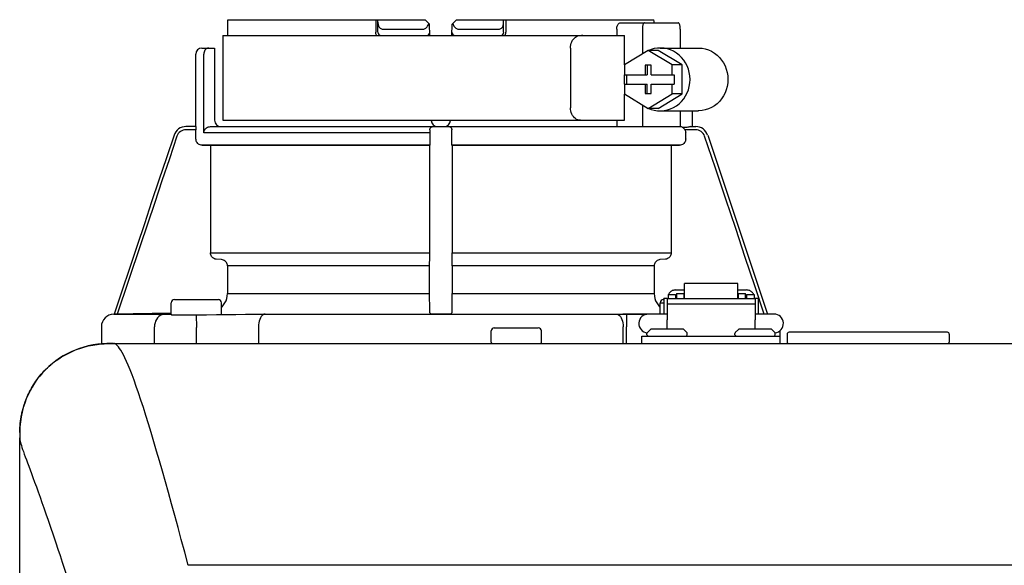
# Model space of a CAD drawing. Units: inches. Extents: x -164 to 94, y -35 to 143.
# Drawn here: x -71 to -65, y 57 to 60 of the extents above; entities that cross this region are included whole.
import ezdxf

# ---------------------------------------------------------------- set-up
doc = ezdxf.new("R2010")
doc.units = ezdxf.units.IN
doc.header["$MEASUREMENT"] = 0
doc.layers.add('menote', color=7, linetype='Continuous')

# ---------------------------------------------------------------- blocks, each defined once
blk = doc.blocks.new('NHB-H (55-80-110-150)')
at = {"color": 9, "linetype": 'Continuous'}
for p, q in [((-14.0919, 27.3537), (-12.857, 27.3537)), ((-13.1656, 27.3537), (-13.1656, 27.275)), ((-13.1519, 27.275), (-13.1519, 27.3537)), ((-12.857, 27.3537), (-12.8289, 27.3255)), ((-12.6886, 27.3255), (-12.6605, 27.3537)), ((-12.6605, 27.3537), (-11.4256, 27.3537)), ((-12.3656, 27.275), (-12.3656, 27.3537)), ((-12.3519, 27.3537), (-12.3519, 27.275)), ((-14.0937, 27.3255), (-14.0938, 27.2554)), ((-13.1222, 27.2947), (-12.8706, 27.2947)), ((-12.8277, 27.2554), (-12.8289, 27.3255)), ((-12.6898, 27.2554), (-12.6886, 27.3255)), ((-12.6469, 27.2947), (-12.3953, 27.2947)), ((-11.6584, 27.2947), (-11.6584, 27.2554)), ((-11.6357, 27.334), (-11.2732, 27.334)), ((-11.4981, 27.2947), (-11.4981, 27.1393)), ((-11.4242, 27.334), (-11.4246, 27.3396)), ((-11.2607, 27.2947), (-11.2607, 27.1767)), ((-14.1231, 27.2554), (-14.1231, 26.7246)), ((-14.1231, 27.2554), (-11.6089, 27.2554)), ((-11.6089, 27.0718), (-11.6089, 27.2554)), ((-14.2528, 27.1767), (-14.1742, 27.1767)), ((-14.1742, 27.1767), (-14.1742, 26.7246)), ((-11.9478, 27.1767), (-11.9478, 26.8032)), ((-11.3863, 27.1767), (-11.1489, 27.1767)), ((-14.2922, 26.6852), (-14.2922, 27.1374)), ((-14.2409, 26.6459), (-14.2409, 27.1374)), ((-11.4613, 27.1617), (-11.6104, 27.0709)), ((-11.3122, 27.0709), (-11.4613, 27.1617)), ((-11.3988, 27.1617), (-11.4613, 27.1617)), ((-11.2497, 27.0709), (-11.3988, 27.1617)), ((-11.6104, 27.0709), (-11.6104, 27.0096)), ((-11.4799, 27.0686), (-11.4799, 27.0096)), ((-11.4426, 27.0686), (-11.4799, 27.0686)), ((-11.4674, 27.0686), (-11.4674, 27.0096)), ((-11.4426, 27.0096), (-11.4426, 27.0686)), ((-11.3122, 27.0096), (-11.3122, 27.0709)), ((-11.2497, 27.0709), (-11.3122, 27.0709)), ((-11.2497, 26.8893), (-11.2497, 27.0709)), ((-11.6104, 27.0096), (-11.4674, 27.0096)), ((-11.6089, 26.9506), (-11.6089, 27.0096)), ((-11.5979, 27.0096), (-11.5979, 26.9506)), ((-11.4426, 27.0096), (-11.2997, 27.0096)), ((-11.2997, 27.0096), (-11.2997, 26.9506)), ((-11.6104, 26.9506), (-11.6104, 26.8893)), ((-11.6104, 26.9506), (-11.4674, 26.9506)), ((-11.4799, 26.9506), (-11.4799, 26.8917)), ((-11.4674, 26.8917), (-11.4674, 26.9506)), ((-11.4426, 26.8917), (-11.4426, 26.9506)), ((-11.4426, 26.9506), (-11.2997, 26.9506)), ((-11.3122, 26.8893), (-11.3122, 26.9506)), ((-11.6104, 26.8893), (-11.4613, 26.7985)), ((-11.6089, 26.7246), (-11.6089, 26.8884)), ((-11.4799, 26.8917), (-11.4426, 26.8917)), ((-11.4613, 26.7985), (-11.3122, 26.8893)), ((-11.3988, 26.7985), (-11.2497, 26.8893)), ((-11.2497, 26.8893), (-11.3122, 26.8893)), ((-11.4981, 26.821), (-11.4981, 26.6852)), ((-11.3988, 26.7985), (-11.4613, 26.7985)), ((-11.3863, 26.7835), (-11.1489, 26.7835)), ((-11.2607, 26.7835), (-11.2607, 26.6847)), ((-11.1862, 26.7835), (-11.1862, 26.6852)), ((-14.2914, 26.6852), (-14.3528, 26.6852)), ((-14.2002, 26.6852), (-11.2607, 26.6852)), ((-14.1231, 26.7246), (-11.6089, 26.7246)), ((-12.8123, 26.6848), (-12.8084, 26.6852)), ((-11.6584, 26.7246), (-11.6584, 26.6852)), ((-11.2255, 26.6794), (-11.2459, 26.6798)), ((-11.195, 26.6852), (-11.164, 26.6852)), ((-14.2906, 26.6656), (-14.3532, 26.6656)), ((-14.2906, 26.608), (-14.2906, 26.6656)), ((-12.8274, 26.6459), (-14.2409, 26.6459)), ((-12.8274, 26.6561), (-12.8274, 26.6459)), ((-11.1643, 26.6656), (-11.2322, 26.6656)), ((-11.2269, 26.608), (-11.2269, 26.6459)), ((-11.0894, 26.6316), (-10.7142, 25.513)), ((-12.828, 26.5687), (-14.2519, 26.5687)), ((-14.2519, 26.5687), (-14.2, 26.5678)), ((-14.2, 26.5678), (-14.2, 25.8956)), ((-12.8289, 26.5678), (-14.2, 26.5678)), ((-12.8289, 26.5678), (-12.828, 26.5687)), ((-12.6895, 26.5687), (-12.6886, 26.5678)), ((-11.2656, 26.5687), (-12.6895, 26.5687)), ((-12.6886, 26.5678), (-12.6886, 25.8956)), ((-11.3175, 26.5678), (-12.6886, 26.5678)), ((-11.3175, 26.5678), (-11.2656, 26.5687)), ((-11.3175, 26.5678), (-11.3175, 25.8956)), ((-14.2, 25.8956), (-12.8289, 25.8956)), ((-12.6886, 25.8956), (-11.3175, 25.8956)), ((-14.1296, 25.8534), (-14.1641, 25.8564)), ((-14.0936, 25.8143), (-14.0936, 25.6413)), ((-12.8308, 25.8143), (-14.0936, 25.8143)), ((-12.8296, 25.8564), (-12.8302, 25.8534)), ((-12.6873, 25.8534), (-12.6879, 25.8564)), ((-12.6867, 25.8143), (-12.6867, 25.6413)), ((-11.4239, 25.8143), (-12.6867, 25.8143)), ((-11.4239, 25.8143), (-11.4239, 25.6413)), ((-11.3534, 25.8564), (-11.3879, 25.8534)), ((-11.2352, 25.6111), (-11.2352, 25.7045)), ((-10.901, 25.7045), (-11.2352, 25.7045)), ((-10.901, 25.6111), (-10.901, 25.7045)), ((-14.0936, 25.6413), (-12.8308, 25.6413)), ((-12.6867, 25.6413), (-11.4239, 25.6413)), ((-11.3374, 25.6355), (-11.3374, 25.6111)), ((-11.3374, 25.6355), (-11.2902, 25.6355)), ((-11.2902, 25.6639), (-11.2352, 25.6639)), ((-11.2902, 25.6355), (-11.2902, 25.6111)), ((-11.2843, 25.6414), (-11.2843, 25.6111)), ((-11.2843, 25.6414), (-11.2371, 25.6414)), ((-11.2371, 25.6111), (-11.2371, 25.6414)), ((-10.901, 25.6639), (-10.8459, 25.6639)), ((-10.899, 25.6414), (-10.899, 25.6111)), ((-10.899, 25.6414), (-10.8518, 25.6414)), ((-10.8518, 25.6111), (-10.8518, 25.6414)), ((-10.8459, 25.6355), (-10.8459, 25.6111)), ((-10.8459, 25.6355), (-10.7987, 25.6355)), ((-10.7987, 25.6355), (-10.7987, 25.6111)), ((-14.4451, 25.5136), (-14.4451, 25.5843)), ((-14.4255, 25.604), (-14.1503, 25.604)), ((-14.1306, 25.5105), (-14.1306, 25.5843)), ((-11.3869, 25.5136), (-11.3869, 25.5843)), ((-11.3869, 25.5843), (-11.363, 25.5843)), ((-11.3672, 25.604), (-11.363, 25.604)), ((-11.363, 25.6119), (-11.363, 25.5136)), ((-11.363, 25.6119), (-11.3433, 25.6119)), ((-11.3433, 25.6119), (-11.3433, 25.477)), ((-11.3433, 25.6111), (-10.7928, 25.6111)), ((-11.3433, 25.5778), (-10.7928, 25.5778)), ((-11.2843, 25.6198), (-11.2902, 25.6198)), ((-11.2352, 25.6198), (-11.2371, 25.6198)), ((-10.901, 25.6198), (-10.899, 25.6198)), ((-10.8518, 25.6198), (-10.8459, 25.6198)), ((-10.7928, 25.6119), (-10.7928, 25.477)), ((-10.7928, 25.6119), (-10.7732, 25.6119)), ((-10.7732, 25.6119), (-10.7732, 25.5136)), ((-14.8033, 25.513), (-14.8045, 25.513)), ((-14.4452, 25.5192), (-14.8029, 25.513)), ((-14.8024, 25.513), (-14.8029, 25.513)), ((-14.8024, 25.513), (-14.4451, 25.513)), ((-14.4451, 25.5128), (-14.4681, 25.5128)), ((-14.4428, 25.5079), (-14.4387, 25.5079)), ((-14.4387, 25.5079), (-14.4272, 25.5079)), ((-14.4272, 25.5079), (-14.414, 25.5078)), ((-14.3086, 25.5085), (-14.2252, 25.5094)), ((-14.2888, 25.5087), (-14.2879, 25.4301)), ((-13.9212, 25.5126), (-13.8984, 25.5128)), ((-13.8673, 25.513), (-11.6598, 25.513)), ((-12.8188, 25.5134), (-12.8288, 25.5233)), ((-12.6991, 25.513), (-12.8184, 25.513)), ((-12.6991, 25.513), (-11.4691, 25.513)), ((-12.6887, 25.5233), (-12.6987, 25.5134)), ((-11.47, 25.5128), (-11.6191, 25.5128)), ((-11.6191, 25.5128), (-11.5963, 25.5126)), ((-11.5963, 25.5126), (-11.5971, 25.434)), ((-11.3433, 25.5136), (-11.4612, 25.5136)), ((-10.6749, 25.5136), (-10.7928, 25.5136)), ((-10.7471, 25.5136), (-10.7732, 25.514)), ((-14.5488, 25.4465), (-14.5496, 25.4343)), ((-14.5464, 25.4584), (-14.5488, 25.4465)), ((-11.3433, 25.4192), (-11.3433, 25.477)), ((-10.7928, 25.4192), (-10.7928, 25.477)), ((-14.8819, 25.4343), (-14.8819, 25.3288)), ((-14.5496, 25.3288), (-14.5496, 25.4343)), ((-14.2879, 25.3288), (-14.2879, 25.4301)), ((-13.8993, 25.4343), (-13.8993, 25.3288)), ((-12.4442, 25.3366), (-12.4442, 25.4074)), ((-12.4245, 25.4271), (-12.1493, 25.4271)), ((-12.1297, 25.3366), (-12.1297, 25.4074)), ((-11.6182, 25.3288), (-11.6182, 25.4343)), ((-11.5971, 25.3288), (-11.5971, 25.434)), ((-11.5006, 25.3288), (-11.5006, 25.376)), ((-11.5006, 25.376), (-10.6356, 25.376)), ((-11.4691, 25.3838), (-11.4691, 25.3924)), ((-11.4668, 25.3979), (-11.4478, 25.4169)), ((-11.2443, 25.4192), (-11.4423, 25.4192)), ((-11.2198, 25.3979), (-11.2388, 25.4169)), ((-11.2175, 25.3838), (-11.2175, 25.3924)), ((-10.9187, 25.3838), (-10.9187, 25.3924)), ((-10.9164, 25.3979), (-10.8974, 25.4169)), ((-10.6939, 25.4192), (-10.8918, 25.4192)), ((-10.6693, 25.3979), (-10.6883, 25.4169)), ((-10.667, 25.3838), (-10.667, 25.3924)), ((-10.6356, 25.3288), (-10.6356, 25.4107)), ((-10.5923, 25.3877), (-10.5923, 25.3366)), ((-9.5897, 25.3995), (-10.5805, 25.3995)), ((-9.5779, 25.3877), (-9.5779, 25.3366))]:
    blk.add_line(p, q, dxfattribs=at)
at = {"linetype": 'Continuous'}
for p, q in [((-14.8819, 25.3288), (1.3172, 25.3288)), ((-14.8032, 25.3288), (-14.8033, 25.3288)), ((-15.3931, 2.131), (-15.3931, 24.739)), ((0.8453, 23.9426), (-14.3392, 23.9426))]:
    blk.add_line(p, q, dxfattribs=at)
at = {"color": 9, "linetype": 'Continuous'}
for points in [[(-14.0919, 27.3537), (-14.0923, 27.349), (-14.0926, 27.3443), (-14.0929, 27.3396), (-14.0932, 27.3349), (-14.0935, 27.3302), (-14.0937, 27.3255)], [(-11.4246, 27.3396), (-11.4249, 27.3443), (-11.4252, 27.349), (-11.4256, 27.3537)], [(-13.1519, 27.3386), (-13.1517, 27.3323), (-13.151, 27.3265), (-13.1498, 27.321), (-13.1482, 27.3159), (-13.1462, 27.3113), (-13.1438, 27.3071), (-13.141, 27.3035), (-13.1378, 27.3004), (-13.1343, 27.298), (-13.1305, 27.2962), (-13.1264, 27.2951), (-13.1222, 27.2947)], [(-12.8706, 27.2947), (-12.8659, 27.2951), (-12.8612, 27.2963), (-12.8566, 27.2984), (-12.8522, 27.3012), (-12.8482, 27.3047), (-12.8444, 27.3089), (-12.841, 27.3135), (-12.8381, 27.3186), (-12.8355, 27.3241), (-12.8334, 27.33)], [(-12.6841, 27.33), (-12.682, 27.3241), (-12.6794, 27.3186), (-12.6765, 27.3135), (-12.6731, 27.3089), (-12.6694, 27.3048), (-12.6653, 27.3013), (-12.6609, 27.2984), (-12.6563, 27.2964), (-12.6517, 27.2951), (-12.6469, 27.2947)], [(-12.3953, 27.2947), (-12.3911, 27.2951), (-12.387, 27.2962), (-12.3832, 27.298), (-12.3797, 27.3004), (-12.3765, 27.3035), (-12.3737, 27.3071), (-12.3713, 27.3113), (-12.3693, 27.3159), (-12.3677, 27.321), (-12.3665, 27.3265), (-12.3658, 27.3323), (-12.3656, 27.3386)], [(-11.6584, 27.2947), (-11.6582, 27.3008), (-11.6573, 27.3066), (-11.6559, 27.3123), (-11.6541, 27.3176), (-11.6517, 27.3223), (-11.649, 27.3263), (-11.646, 27.3296), (-11.6427, 27.332), (-11.6393, 27.3335), (-11.6357, 27.334)], [(-11.4856, 27.334), (-11.4876, 27.3335), (-11.4895, 27.3321), (-11.4913, 27.3297), (-11.493, 27.3265), (-11.4945, 27.3225), (-11.4957, 27.3178), (-11.4968, 27.3125), (-11.4975, 27.3068), (-11.498, 27.3009), (-11.4981, 27.2947)], [(-11.2607, 27.2947), (-11.2609, 27.3009), (-11.2613, 27.3068), (-11.2621, 27.3125), (-11.2631, 27.3178), (-11.2644, 27.3225), (-11.2658, 27.3265), (-11.2675, 27.3297), (-11.2693, 27.3321), (-11.2712, 27.3335), (-11.2732, 27.334)], [(-13.1603, 27.2554), (-13.1614, 27.2571), (-13.1633, 27.2616), (-13.1646, 27.2662), (-13.1654, 27.2707), (-13.1656, 27.275)], [(-13.1521, 27.275), (-13.152, 27.275), (-13.1519, 27.275)], [(-12.3571, 27.2554), (-12.3563, 27.2567), (-12.3554, 27.2586), (-12.3546, 27.2605), (-12.3539, 27.2624), (-12.3533, 27.2644), (-12.3528, 27.2664), (-12.3524, 27.2684), (-12.3521, 27.2705), (-12.352, 27.2727), (-12.3519, 27.275)], [(-11.9478, 27.1767), (-11.9473, 27.1869), (-11.9457, 27.1969), (-11.943, 27.2068), (-11.9393, 27.2161), (-11.9348, 27.2247), (-11.9294, 27.2323), (-11.9233, 27.2391), (-11.9166, 27.2448), (-11.9093, 27.2494), (-11.9016, 27.2527), (-11.8938, 27.2547), (-11.8859, 27.2554)], [(-11.8712, 27.2554), (-11.8791, 27.2547), (-11.8869, 27.2527)], [(-14.2103, 27.1767), (-14.2146, 27.1764), (-14.2187, 27.1752), (-14.2229, 27.1733), (-14.2269, 27.1705), (-14.2306, 27.167), (-14.2339, 27.1626), (-14.2367, 27.1573), (-14.2389, 27.1513), (-14.2403, 27.1446), (-14.2409, 27.1374)], [(-11.3863, 27.1767), (-11.403, 27.1759), (-11.4234, 27.1728), (-11.4434, 27.1673), (-11.4571, 27.1617)], [(-11.3863, 26.7835), (-11.3824, 26.7836), (-11.3619, 26.7853), (-11.3416, 26.7893), (-11.3219, 26.7957), (-11.3029, 26.8043), (-11.285, 26.8151), (-11.2684, 26.8279), (-11.2531, 26.8426), (-11.2395, 26.8589), (-11.2277, 26.8768), (-11.2179, 26.8959), (-11.2101, 26.916), (-11.2044, 26.937), (-11.201, 26.9584), (-11.1999, 26.9801), (-11.201, 27.0019), (-11.2044, 27.0233), (-11.2101, 27.0442), (-11.2179, 27.0644), (-11.2277, 27.0835), (-11.2395, 27.1013), (-11.2531, 27.1177), (-11.2684, 27.1324), (-11.285, 27.1452), (-11.3029, 27.156), (-11.3219, 27.1646), (-11.3416, 27.171), (-11.3619, 27.175), (-11.3824, 27.1767), (-11.3863, 27.1767)], [(-11.1489, 27.1767), (-11.145, 27.1767), (-11.1244, 27.175), (-11.1041, 27.171), (-11.0844, 27.1646), (-11.0655, 27.156), (-11.0476, 27.1452), (-11.0309, 27.1324), (-11.0157, 27.1177), (-11.0021, 27.1013), (-10.9903, 27.0835), (-10.9804, 27.0644), (-10.9727, 27.0442), (-10.967, 27.0233), (-10.9636, 27.0019), (-10.9625, 26.9801), (-10.9636, 26.9584), (-10.967, 26.937), (-10.9727, 26.916), (-10.9804, 26.8959), (-10.9903, 26.8768), (-11.0021, 26.8589), (-11.0157, 26.8426), (-11.0309, 26.8279), (-11.0476, 26.8151), (-11.0655, 26.8043), (-11.0844, 26.7957), (-11.1041, 26.7893), (-11.1244, 26.7853), (-11.145, 26.7836), (-11.1489, 26.7835)], [(-11.8859, 26.7246), (-11.8938, 26.7252), (-11.9016, 26.7272), (-11.9093, 26.7305), (-11.9166, 26.7352), (-11.9233, 26.7409), (-11.9294, 26.7476), (-11.9348, 26.7553), (-11.9393, 26.7638), (-11.943, 26.7731), (-11.9457, 26.783), (-11.9473, 26.7931), (-11.9478, 26.8032)], [(-11.4571, 26.7985), (-11.4434, 26.793), (-11.4234, 26.7875), (-11.403, 26.7844), (-11.3863, 26.7835)], [(-14.3528, 26.6852), (-14.365, 26.6843), (-14.377, 26.6815), (-14.3883, 26.6768), (-14.3988, 26.6704), (-14.4081, 26.6625), (-14.4162, 26.6533), (-14.4226, 26.6429), (-14.4274, 26.6316)], [(-14.2914, 26.6852), (-14.2912, 26.6849), (-14.2911, 26.6838), (-14.291, 26.6819), (-14.2909, 26.6795), (-14.2908, 26.6765), (-14.2907, 26.6731), (-14.2906, 26.6694), (-14.2906, 26.6656)], [(-14.2409, 26.6459), (-14.2404, 26.6521), (-14.2389, 26.658), (-14.2365, 26.6636), (-14.2332, 26.6689), (-14.2291, 26.6736), (-14.2243, 26.6776), (-14.2189, 26.6809), (-14.2129, 26.6833), (-14.2067, 26.6847), (-14.2002, 26.6852)], [(-12.8275, 26.6656), (-12.8271, 26.6695), (-12.826, 26.6731), (-12.8243, 26.6765), (-12.822, 26.6794)], [(-12.822, 26.6794), (-12.8192, 26.6818), (-12.8159, 26.6837), (-12.8123, 26.6848)], [(-12.7091, 26.6852), (-12.706, 26.685), (-12.703, 26.6842)], [(-12.703, 26.6842), (-12.7002, 26.683), (-12.6977, 26.6814), (-12.6955, 26.6794), (-12.6936, 26.6771), (-12.6921, 26.6745), (-12.6909, 26.6717), (-12.6903, 26.6687), (-12.69, 26.6656)], [(-11.8869, 26.7272), (-11.8791, 26.7252), (-11.8712, 26.7246)], [(-11.2459, 26.6798), (-11.249, 26.6814), (-11.2523, 26.6828), (-11.2556, 26.6839), (-11.259, 26.6846), (-11.2607, 26.6849)], [(-11.2322, 26.6656), (-11.2338, 26.6683), (-11.2358, 26.6709), (-11.238, 26.6733), (-11.2404, 26.6757), (-11.243, 26.6778), (-11.2459, 26.6798)], [(-11.195, 26.6852), (-11.1987, 26.6847), (-11.2031, 26.6838), (-11.2082, 26.6823), (-11.2138, 26.6809), (-11.2196, 26.6799), (-11.2255, 26.6794)], [(-14.4274, 26.6316), (-14.475, 26.4898), (-14.5219, 26.3503), (-14.5677, 26.2139), (-14.6132, 26.0782), (-14.659, 25.9417), (-14.8029, 25.513)], [(-14.4091, 26.6254), (-14.4565, 26.4843), (-14.5031, 26.3456), (-14.5486, 26.2099), (-14.5939, 26.0749), (-14.6394, 25.9392), (-14.7824, 25.5134)], [(-14.3532, 26.6656), (-14.3624, 26.6649), (-14.3712, 26.6628), (-14.3797, 26.6593), (-14.3876, 26.6545), (-14.3946, 26.6486), (-14.4007, 26.6416), (-14.4055, 26.6339), (-14.4091, 26.6254)], [(-14.2519, 26.5687), (-14.2581, 26.5693), (-14.2639, 26.5708), (-14.2696, 26.5732), (-14.2747, 26.5764), (-14.2793, 26.5805), (-14.2833, 26.5851), (-14.2864, 26.5903), (-14.2887, 26.596), (-14.2901, 26.6018), (-14.2906, 26.608)], [(-12.8274, 26.6459), (-12.8274, 26.6018), (-12.8274, 26.596), (-12.8274, 26.5903), (-12.8275, 26.5851), (-12.8276, 26.5805), (-12.8276, 26.5764), (-12.8277, 26.5732), (-12.8278, 26.5708), (-12.8279, 26.5693), (-12.828, 26.5687)], [(-12.8275, 26.6656), (-12.8274, 26.661), (-12.8274, 26.6561)], [(-12.6901, 26.608), (-12.6901, 26.6511), (-12.6901, 26.6561), (-12.6901, 26.661), (-12.69, 26.6656)], [(-12.6895, 26.5687), (-12.6896, 26.5693), (-12.6897, 26.5708), (-12.6898, 26.5732), (-12.6899, 26.5764), (-12.6899, 26.5805), (-12.69, 26.5851), (-12.6901, 26.5903), (-12.6901, 26.596), (-12.6901, 26.6018), (-12.6901, 26.608)], [(-11.2269, 26.608), (-11.2274, 26.6018), (-11.2288, 26.596), (-11.2311, 26.5903), (-11.2342, 26.5851), (-11.2382, 26.5805), (-11.2428, 26.5764), (-11.2479, 26.5732), (-11.2536, 26.5708), (-11.2594, 26.5693), (-11.2656, 26.5687)], [(-11.2322, 26.6656), (-11.2299, 26.661), (-11.2282, 26.6561), (-11.2272, 26.6511), (-11.2269, 26.6459)], [(-11.1084, 26.6254), (-11.112, 26.6339), (-11.1168, 26.6416), (-11.1229, 26.6486), (-11.1299, 26.6545), (-11.1378, 26.6593), (-11.1463, 26.6628), (-11.1551, 26.6649), (-11.1643, 26.6656)], [(-10.7351, 25.5134), (-10.7942, 25.6893), (-10.854, 25.8676), (-10.9143, 26.0472), (-10.9762, 26.2317), (-11.041, 26.4248), (-11.1084, 26.6254)], [(-12.8289, 26.5678), (-12.829, 25.8897), (-12.829, 25.8841), (-12.829, 25.8787), (-12.8291, 25.8736), (-12.8291, 25.869), (-12.8292, 25.8651), (-12.8293, 25.8617), (-12.8294, 25.8592), (-12.8295, 25.8574), (-12.8296, 25.8564)], [(-14.1641, 25.8564), (-14.1699, 25.8574), (-14.1754, 25.8592), (-14.1806, 25.8617), (-14.1854, 25.8651), (-14.1897, 25.869), (-14.1933, 25.8736), (-14.1962, 25.8787), (-14.1983, 25.8841), (-14.1996, 25.8897), (-14.2, 25.8956)], [(-12.6879, 25.8564), (-12.688, 25.8574), (-12.6881, 25.8592), (-12.6882, 25.8617), (-12.6883, 25.8651), (-12.6884, 25.869), (-12.6884, 25.8736), (-12.6885, 25.8787), (-12.6885, 25.8841), (-12.6885, 25.8897), (-12.6886, 25.8956)], [(-11.3175, 25.8956), (-11.3179, 25.8897), (-11.3192, 25.8841), (-11.3213, 25.8787), (-11.3242, 25.8736), (-11.3278, 25.869), (-11.3321, 25.8651), (-11.3369, 25.8617), (-11.3421, 25.8592), (-11.3476, 25.8574), (-11.3534, 25.8564)], [(-14.0936, 25.8143), (-14.0941, 25.8201), (-14.0953, 25.8258), (-14.0975, 25.8312), (-14.1004, 25.8362), (-14.104, 25.8408), (-14.1082, 25.8448), (-14.113, 25.8481), (-14.1182, 25.8507), (-14.1238, 25.8525), (-14.1296, 25.8534)], [(-12.8302, 25.8534), (-12.8303, 25.8525), (-12.8304, 25.8507), (-12.8305, 25.8481), (-12.8305, 25.8448), (-12.8306, 25.8408), (-12.8307, 25.8362), (-12.8307, 25.8312), (-12.8308, 25.8258), (-12.8308, 25.8201), (-12.8308, 25.6413)], [(-12.6867, 25.8143), (-12.6867, 25.8201), (-12.6867, 25.8258), (-12.6868, 25.8312), (-12.6868, 25.8362), (-12.6869, 25.8408), (-12.687, 25.8448), (-12.687, 25.8481), (-12.6871, 25.8507), (-12.6872, 25.8525), (-12.6873, 25.8534)], [(-11.3879, 25.8534), (-11.3937, 25.8525), (-11.3993, 25.8507), (-11.4045, 25.8481), (-11.4093, 25.8448), (-11.4135, 25.8408), (-11.4171, 25.8362), (-11.42, 25.8312), (-11.4222, 25.8258), (-11.4234, 25.8201), (-11.4239, 25.8143)], [(-14.1306, 25.5559), (-14.1275, 25.5586), (-14.1175, 25.5702), (-14.1091, 25.5829), (-14.1024, 25.5968), (-14.0975, 25.6115), (-14.0946, 25.6262), (-14.0936, 25.6413)], [(-12.8308, 25.6413), (-12.8308, 25.6262), (-12.8307, 25.6115), (-12.8306, 25.5968), (-12.8305, 25.5829), (-12.8304, 25.5702), (-12.8302, 25.5586), (-12.83, 25.5485), (-12.8298, 25.5399), (-12.8295, 25.5329), (-12.8293, 25.5277), (-12.829, 25.5245), (-12.8288, 25.5233)], [(-12.6887, 25.5233), (-12.6885, 25.5245), (-12.6882, 25.5277), (-12.688, 25.5329), (-12.6877, 25.5399), (-12.6875, 25.5485), (-12.6873, 25.5586), (-12.6871, 25.5702), (-12.687, 25.5829), (-12.6869, 25.5968), (-12.6868, 25.6115), (-12.6867, 25.6262), (-12.6867, 25.6413)], [(-11.4239, 25.6413), (-11.4229, 25.6262), (-11.42, 25.6115), (-11.4151, 25.5968), (-11.4084, 25.5829), (-11.4, 25.5702), (-11.39, 25.5586), (-11.3869, 25.5559)], [(-11.2902, 25.6639), (-11.2955, 25.6636), (-11.3007, 25.6628), (-11.3058, 25.6615), (-11.3107, 25.6596), (-11.3153, 25.6572), (-11.3196, 25.6544), (-11.3236, 25.6512), (-11.3271, 25.6475), (-11.3302, 25.6435), (-11.3327, 25.6393), (-11.3344, 25.6355)], [(-10.8017, 25.6355), (-10.8034, 25.6393), (-10.806, 25.6435), (-10.809, 25.6475), (-10.8126, 25.6512), (-10.8165, 25.6544), (-10.8208, 25.6572), (-10.8254, 25.6596), (-10.8303, 25.6615), (-10.8354, 25.6628), (-10.8406, 25.6636), (-10.8459, 25.6639)], [(-14.8045, 25.513), (-14.4788, 25.513), (-14.4743, 25.5129), (-14.4707, 25.5129), (-14.468, 25.5128)], [(-14.4843, 25.513), (-14.4946, 25.5118), (-14.5046, 25.5088), (-14.514, 25.504), (-14.5228, 25.4975), (-14.5305, 25.4895), (-14.5372, 25.4802), (-14.5425, 25.4697), (-14.5464, 25.4584)], [(-14.414, 25.5078), (-14.3991, 25.5079), (-14.3829, 25.5079)], [(-14.3829, 25.5079), (-14.3655, 25.508), (-14.3472, 25.5081), (-14.3281, 25.5083), (-14.3086, 25.5085)], [(-14.2252, 25.5094), (-14.1626, 25.5101), (-14.101, 25.5108), (-14.0403, 25.5114), (-13.9803, 25.5121), (-13.9212, 25.5126)], [(-13.8577, 25.513), (-13.8642, 25.5118), (-13.8706, 25.5088), (-13.8766, 25.504), (-13.8822, 25.4975), (-13.8871, 25.4895), (-13.8914, 25.4802), (-13.8948, 25.4697), (-13.8972, 25.4584), (-13.8988, 25.4465), (-13.8993, 25.4343)], [(-13.8985, 25.5128), (-13.8877, 25.5129), (-13.8773, 25.5129), (-13.8673, 25.513)], [(-12.7995, 25.513), (-12.8032, 25.513), (-12.8066, 25.513), (-12.81, 25.5131), (-12.8129, 25.5131), (-12.8153, 25.5132), (-12.8172, 25.5132), (-12.8183, 25.5133), (-12.8188, 25.5134)], [(-12.6987, 25.5134), (-12.6992, 25.5133), (-12.7003, 25.5132), (-12.7022, 25.5132), (-12.7046, 25.5131), (-12.7075, 25.5131), (-12.7109, 25.513), (-12.7143, 25.513), (-12.718, 25.513)], [(-11.6598, 25.513), (-11.6533, 25.5118), (-11.6469, 25.5088), (-11.6409, 25.504), (-11.6353, 25.4975), (-11.6304, 25.4895), (-11.6261, 25.4802), (-11.6227, 25.4697), (-11.6203, 25.4584), (-11.6187, 25.4465), (-11.6182, 25.4343)], [(-11.6598, 25.513), (-11.6502, 25.513), (-11.6402, 25.5129), (-11.6298, 25.5129), (-11.619, 25.5128)]]:
    blk.add_lwpolyline(points, dxfattribs=at)
at = {"linetype": 'Continuous'}
for points in [[(-14.8593, 25.3277), (-14.8715, 25.327), (-14.9036, 25.3242), (-14.9344, 25.3199), (-14.9639, 25.3139), (-14.9921, 25.3064), (-15.0194, 25.2976), (-15.0458, 25.2877), (-15.0714, 25.2766), (-15.0963, 25.2644), (-15.1204, 25.2512), (-15.1439, 25.2367), (-15.1667, 25.2211), (-15.1888, 25.2043), (-15.2101, 25.1862), (-15.2305, 25.167), (-15.2498, 25.1466), (-15.268, 25.1253), (-15.2849, 25.1032), (-15.3006, 25.0803), (-15.315, 25.0569), (-15.3283, 25.0328), (-15.3405, 25.008), (-15.3517, 24.9823), (-15.3617, 24.9558), (-15.3705, 24.9284), (-15.3781, 24.8998), (-15.3842, 24.87), (-15.3886, 24.8392), (-15.3913, 24.8071), (-15.3927, 24.7737), (-15.3931, 24.739)], [(-15.3927, 24.7732), (-15.3927, 24.7754), (-15.3924, 24.7835), (-15.3921, 24.7913), (-15.3918, 24.7988), (-15.3914, 24.806), (-15.3909, 24.8131), (-15.3904, 24.8201), (-15.3898, 24.827), (-15.3892, 24.8338), (-15.3884, 24.8406), (-15.3876, 24.8475), (-15.3867, 24.8543), (-15.3856, 24.8612), (-15.3845, 24.8681), (-15.3833, 24.8749), (-15.382, 24.8816), (-15.3806, 24.8884), (-15.3792, 24.8951), (-15.3776, 24.9019), (-15.3759, 24.9087), (-15.374, 24.9158), (-15.372, 24.9231), (-15.3698, 24.9308), (-15.3673, 24.9389), (-15.3646, 24.9474), (-15.3615, 24.9563), (-15.3582, 24.9656), (-15.3545, 24.9753), (-15.3505, 24.9852), (-15.3461, 24.9955), (-15.3415, 25.006), (-15.3364, 25.0167), (-15.3311, 25.0275), (-15.3253, 25.0385), (-15.3193, 25.0496), (-15.3128, 25.0607), (-15.306, 25.0718), (-15.2989, 25.083), (-15.2913, 25.0941), (-15.2834, 25.1052), (-15.2752, 25.1161), (-15.2666, 25.127), (-15.2577, 25.1376), (-15.2485, 25.1481), (-15.2389, 25.1583), (-15.2291, 25.1683), (-15.2191, 25.178), (-15.2088, 25.1874), (-15.1983, 25.1965), (-15.1875, 25.2053), (-15.1765, 25.2139), (-15.1653, 25.2221), (-15.1539, 25.2301), (-15.1423, 25.2378), (-15.1305, 25.2452), (-15.1185, 25.2523), (-15.1063, 25.2591), (-15.094, 25.2656), (-15.0815, 25.2719), (-15.0689, 25.2778), (-15.0562, 25.2834), (-15.0433, 25.2887), (-15.0304, 25.2937), (-15.0173, 25.2984), (-15.0042, 25.3027), (-14.9909, 25.3068), (-14.9774, 25.3105), (-14.9638, 25.3139), (-14.9501, 25.3169), (-14.9364, 25.3195), (-14.9228, 25.3218), (-14.9094, 25.3236), (-14.8959, 25.3251), (-14.8821, 25.3263), (-14.8678, 25.3272), (-14.8646, 25.3274)], [(-14.828, 25.3286), (-14.8345, 25.3285), (-14.8411, 25.3284), (-14.847, 25.3282)], [(-14.8092, 25.3288), (-14.8154, 25.3287), (-14.8216, 25.3287), (-14.828, 25.3286)], [(-14.3392, 23.9426), (-14.3608, 24.0239), (-14.3819, 24.1031), (-14.4027, 24.1799), (-14.423, 24.2545), (-14.4429, 24.3269), (-14.4624, 24.3971), (-14.4814, 24.4652), (-14.5001, 24.531), (-14.5184, 24.5947), (-14.5363, 24.6561), (-14.5537, 24.7152), (-14.5707, 24.7719), (-14.5873, 24.8263), (-14.6035, 24.8785), (-14.6193, 24.9284), (-14.6347, 24.9756), (-14.6495, 25.0199), (-14.6637, 25.0611), (-14.6772, 25.099), (-14.69, 25.1336), (-14.7022, 25.1648), (-14.7136, 25.1928), (-14.7243, 25.2176), (-14.7344, 25.2393), (-14.7437, 25.258), (-14.7525, 25.274), (-14.7606, 25.2876), (-14.7682, 25.2988), (-14.7752, 25.308), (-14.7817, 25.3152), (-14.7875, 25.3206), (-14.7926, 25.3244), (-14.7969, 25.3269), (-14.8003, 25.3282), (-14.8024, 25.3287), (-14.8032, 25.3288)], [(-15.3931, 24.739), (-15.393, 24.7381), (-15.3929, 24.7356), (-15.3924, 24.7317), (-15.3915, 24.7262), (-15.39, 24.7193), (-15.388, 24.711), (-15.3854, 24.7015), (-15.3822, 24.6909), (-15.3787, 24.6798), (-15.3746, 24.6675), (-15.3697, 24.6535), (-15.3642, 24.638), (-15.358, 24.6208), (-15.3512, 24.6024), (-15.3441, 24.5832), (-15.3365, 24.5626)], [(-15.3365, 24.5626), (-15.3193, 24.516), (-15.3099, 24.4905), (-15.2998, 24.463), (-15.2889, 24.4328), (-15.2774, 24.401), (-15.2657, 24.3683), (-15.2538, 24.3347), (-15.2418, 24.3009), (-15.2293, 24.265), (-15.2155, 24.2251), (-15.2006, 24.1817), (-15.184, 24.1325), (-15.1674, 24.0837), (-15.1536, 24.0429), (-15.1406, 24.0037), (-15.1268, 23.9622), (-15.1124, 23.9183), (-15.0963, 23.8692), (-15.0801, 23.8197), (-15.0657, 23.7753), (-15.0365, 23.6849)]]:
    blk.add_lwpolyline(points, dxfattribs=at)
at = {"color": 9, "linetype": 'Continuous'}
for centre, radius, start, end in [((-13.1323, 27.275), 0.0197, 180, 270), ((-12.8477, 27.275), 0.0197, 270.00004, 1), ((-12.6698, 27.275), 0.0197, 179, 270), ((-12.3852, 27.275), 0.0197, 270, 0), ((-14.2528, 27.1374), 0.0393, 90, 180), ((-14.1349, 26.7246), 0.0393, 180, 270), ((-12.7791, 26.7246), 0.0393, 181, 270), ((-12.7384, 26.7246), 0.0393, 270, 359), ((-11.164, 26.6066), 0.0786, 18.54178, 90), ((-14.4255, 25.5843), 0.0197, 90, 180), ((-14.1503, 25.5843), 0.0197, 0, 90), ((-11.3672, 25.5843), 0.0197, 90, 180), ((-14.8033, 25.4343), 0.0786, 90.91224, 180), ((-14.4373, 25.5136), 0.00786, 180, 225.61081), ((-11.4612, 25.4546), 0.059, 90, 263.2589), ((-10.6749, 25.4546), 0.059, 276.7411, 90), ((-12.4245, 25.4074), 0.0197, 90, 180), ((-12.1493, 25.4074), 0.0197, 0, 90), ((-11.4612, 25.3924), 0.00786, 135, 180), ((-11.4612, 25.3838), 0.00786, 180, 270), ((-11.4423, 25.4113), 0.00786, 90, 135), ((-11.2443, 25.4113), 0.00786, 45, 90), ((-11.2253, 25.3838), 0.00786, 270, 0), ((-11.2253, 25.3924), 0.00786, 0, 45), ((-10.9108, 25.3924), 0.00786, 135, 180), ((-10.9108, 25.3838), 0.00786, 180, 270), ((-10.8918, 25.4113), 0.00786, 90, 135), ((-10.6939, 25.4113), 0.00786, 45, 90), ((-10.6749, 25.3838), 0.00786, 270, 0), ((-10.6749, 25.3924), 0.00786, 0, 45), ((-10.5805, 25.3877), 0.0118, 90, 180), ((-9.5897, 25.3877), 0.0118, 0, 90), ((-12.4363, 25.3366), 0.00786, 180, 270), ((-12.1375, 25.3366), 0.00786, 270, 0), ((-10.5845, 25.3366), 0.00786, 180, 270), ((-9.5858, 25.3366), 0.00786, 270, 0)]:
    blk.add_arc(centre, radius, start, end, dxfattribs=at)

msp = doc.modelspace()

# ---------------------------------------------------------------- block references
at = {"layer": 'menote', "rotation": 1e-05}
msp.add_blockref('NHB-H (55-80-110-150)', (-55.7531, 32.8293), dxfattribs=at)

doc.saveas('drawing.dxf')
